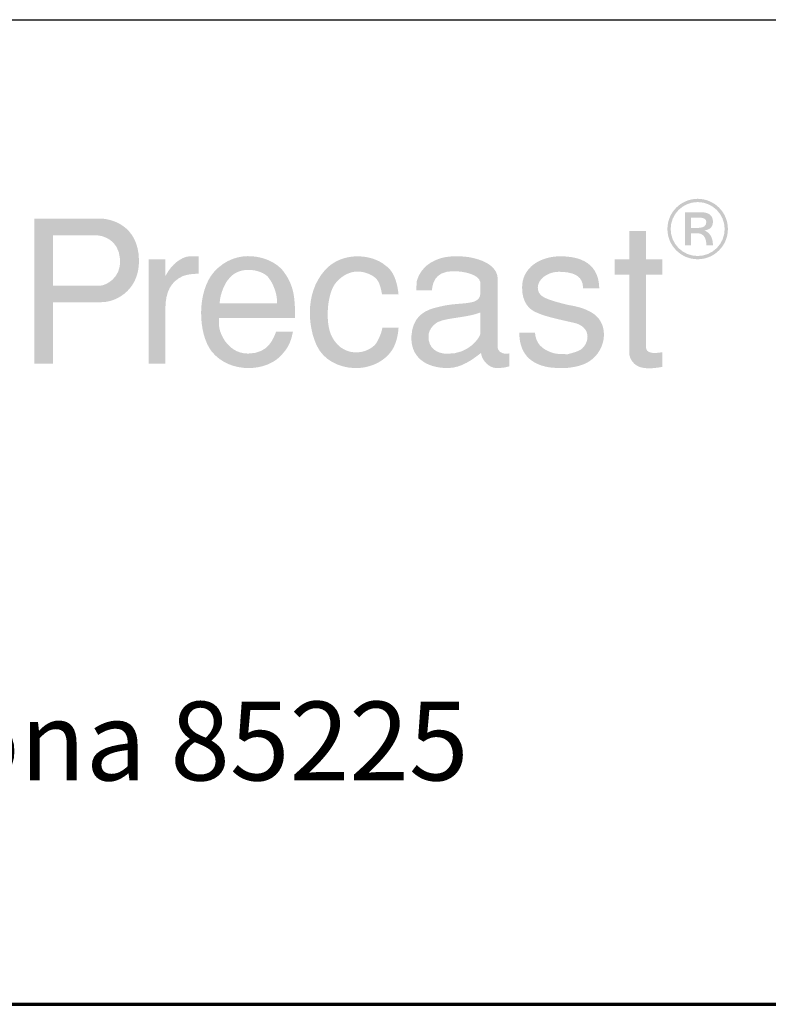
# Model space of a CAD drawing. Units: inches. Extents: x 8 to 128, y 4 to 168.
# Drawn here: x 35 to 47, y 8 to 24 of the extents above; entities that cross this region are included whole.
import ezdxf
from ezdxf.enums import TextEntityAlignment as Align

# ---------------------------------------------------------------- set-up
doc = ezdxf.new("R2010")
doc.units = ezdxf.units.IN
doc.header["$LTSCALE"] = 6
doc.header["$MEASUREMENT"] = 0
doc.layers.add('Border', color=116, linetype='Continuous', lineweight=70)
doc.layers.add('Text+Leaders', color=7, linetype='Continuous', lineweight=20)
doc.layers.add('TitleBlock', color=116, linetype='Continuous')
doc.styles.add('ARIAL', font='ARIAL.TTF', dxfattribs={"height": 0.09375})
doc.styles.add('Oldcastle', font='romans.shx')
doc.styles.add('ViewTitles', font='ARIALBD.TTF')

# ---------------------------------------------------------------- blocks, each defined once
blk = doc.blocks.new('webuv')
at = {"layer": 'TitleBlock'}
h = blk.add_hatch(color=256, dxfattribs=at)
edge = h.paths.add_edge_path()
edge.add_spline(control_points=[(2.8777, 1.2567), (2.8946, 1.2567), (2.9084, 1.2705), (2.9084, 1.2874)], knot_values=[0.25, 0.25, 0.25, 0.25, 0.5, 0.5, 0.5, 0.5], degree=3, periodic=0)
edge.add_spline(control_points=[(2.9084, 1.2874), (2.9084, 1.3044), (2.8946, 1.3181), (2.8777, 1.3181)], knot_values=[0.5, 0.5, 0.5, 0.5, 0.75, 0.75, 0.75, 0.75], degree=3, periodic=0)
edge.add_spline(control_points=[(2.8777, 1.3181), (2.8608, 1.3181), (2.847, 1.3044), (2.847, 1.2874)], knot_values=[0.75, 0.75, 0.75, 0.75, 1, 1, 1, 1], degree=3, periodic=0)
edge.add_spline(control_points=[(2.847, 1.2874), (2.847, 1.2705), (2.8608, 1.2567), (2.8777, 1.2567)], knot_values=[0, 0, 0, 0, 0.25, 0.25, 0.25, 0.25], degree=3, periodic=0)
edge = h.paths.add_edge_path(flags=16)
edge.add_spline(control_points=[(2.9051, 1.2874), (2.9051, 1.2723), (2.8928, 1.26), (2.8777, 1.26)], knot_values=[0.5, 0.5, 0.5, 0.5, 0.75, 0.75, 0.75, 0.75], degree=3, periodic=0)
edge.add_spline(control_points=[(2.8777, 1.26), (2.8626, 1.26), (2.8503, 1.2723), (2.8503, 1.2874)], knot_values=[0.75, 0.75, 0.75, 0.75, 1, 1, 1, 1], degree=3, periodic=0)
edge.add_spline(control_points=[(2.8503, 1.2874), (2.8503, 1.3025), (2.8626, 1.3148), (2.8777, 1.3148)], knot_values=[0, 0, 0, 0, 0.25, 0.25, 0.25, 0.25], degree=3, periodic=0)
edge.add_spline(control_points=[(2.8777, 1.3148), (2.8928, 1.3148), (2.9051, 1.3025), (2.9051, 1.2874)], knot_values=[0.25, 0.25, 0.25, 0.25, 0.5, 0.5, 0.5, 0.5], degree=3, periodic=0)
edge = h.paths.add_edge_path(flags=0)
edge.add_spline(control_points=[(2.8932, 1.271), (2.8932, 1.271), (2.8865, 1.271), (2.8865, 1.271)], knot_values=[0.81818, 0.81818, 0.81818, 0.81818, 0.90909, 0.90909, 0.90909, 0.90909], degree=3, periodic=0)
edge.add_spline(control_points=[(2.8865, 1.271), (2.8865, 1.2782), (2.884, 1.2822), (2.8789, 1.283)], knot_values=[0.72727, 0.72727, 0.72727, 0.72727, 0.81818, 0.81818, 0.81818, 0.81818], degree=3, periodic=0)
edge.add_spline(control_points=[(2.8789, 1.283), (2.8783, 1.2831), (2.8777, 1.2831), (2.877, 1.2831)], knot_values=[0.63636, 0.63636, 0.63636, 0.63636, 0.72727, 0.72727, 0.72727, 0.72727], degree=3, periodic=0)
edge.add_spline(control_points=[(2.877, 1.2831), (2.877, 1.2831), (2.871, 1.2831), (2.871, 1.2831)], knot_values=[0.54545, 0.54545, 0.54545, 0.54545, 0.63636, 0.63636, 0.63636, 0.63636], degree=3, periodic=0)
edge.add_spline(control_points=[(2.871, 1.2831), (2.871, 1.2831), (2.871, 1.271), (2.871, 1.271)], knot_values=[0.45455, 0.45455, 0.45455, 0.45455, 0.54545, 0.54545, 0.54545, 0.54545], degree=3, periodic=0)
edge.add_spline(control_points=[(2.871, 1.271), (2.871, 1.271), (2.8647, 1.271), (2.8647, 1.271)], knot_values=[0.36364, 0.36364, 0.36364, 0.36364, 0.45455, 0.45455, 0.45455, 0.45455], degree=3, periodic=0)
edge.add_spline(control_points=[(2.8647, 1.271), (2.8647, 1.271), (2.8647, 1.3045), (2.8647, 1.3045)], knot_values=[0.27273, 0.27273, 0.27273, 0.27273, 0.36364, 0.36364, 0.36364, 0.36364], degree=3, periodic=0)
edge.add_spline(control_points=[(2.8647, 1.3045), (2.8647, 1.3045), (2.8805, 1.3045), (2.8805, 1.3045)], knot_values=[0.18182, 0.18182, 0.18182, 0.18182, 0.27273, 0.27273, 0.27273, 0.27273], degree=3, periodic=0)
edge.add_spline(control_points=[(2.8805, 1.3045), (2.8889, 1.3045), (2.8932, 1.3014), (2.8932, 1.295)], knot_values=[0.09091, 0.09091, 0.09091, 0.09091, 0.18182, 0.18182, 0.18182, 0.18182], degree=3, periodic=0)
edge.add_spline(control_points=[(2.8932, 1.295), (2.8932, 1.2896), (2.8903, 1.2866), (2.8845, 1.286)], knot_values=[0, 0, 0, 0, 0.09091, 0.09091, 0.09091, 0.09091], degree=3, periodic=0)
edge.add_spline(control_points=[(2.8845, 1.286), (2.8903, 1.2836), (2.8932, 1.2786), (2.8932, 1.271)], knot_values=[0.90909, 0.90909, 0.90909, 0.90909, 1, 1, 1, 1], degree=3, periodic=0)
edge = h.paths.add_edge_path(flags=0)
edge.add_spline(control_points=[(2.8865, 1.2946), (2.8865, 1.2907), (2.884, 1.2888), (2.8789, 1.2886)], knot_values=[0.83333, 0.83333, 0.83333, 0.83333, 1, 1, 1, 1], degree=3, periodic=0)
edge.add_spline(control_points=[(2.8789, 1.2886), (2.8789, 1.2886), (2.8784, 1.2886), (2.8784, 1.2886)], knot_values=[0, 0, 0, 0, 0.16667, 0.16667, 0.16667, 0.16667], degree=3, periodic=0)
edge.add_spline(control_points=[(2.8784, 1.2886), (2.8784, 1.2886), (2.871, 1.2886), (2.871, 1.2886)], knot_values=[0.16667, 0.16667, 0.16667, 0.16667, 0.33333, 0.33333, 0.33333, 0.33333], degree=3, periodic=0)
edge.add_spline(control_points=[(2.871, 1.2886), (2.871, 1.2886), (2.871, 1.299), (2.871, 1.299)], knot_values=[0.33333, 0.33333, 0.33333, 0.33333, 0.5, 0.5, 0.5, 0.5], degree=3, periodic=0)
edge.add_spline(control_points=[(2.871, 1.299), (2.871, 1.299), (2.8792, 1.299), (2.8792, 1.299)], knot_values=[0.5, 0.5, 0.5, 0.5, 0.66667, 0.66667, 0.66667, 0.66667], degree=3, periodic=0)
edge.add_spline(control_points=[(2.8792, 1.299), (2.8841, 1.299), (2.8865, 1.2975), (2.8865, 1.2946)], knot_values=[0.66667, 0.66667, 0.66667, 0.66667, 0.83333, 0.83333, 0.83333, 0.83333], degree=3, periodic=0)
h = blk.add_hatch(color=256, dxfattribs=at)
edge = h.paths.add_edge_path()
edge.add_spline(control_points=[(2.272, 1.2131), (2.2876, 1.2127), (2.3144, 1.2265), (2.3102, 1.2622)], knot_values=[0.28571, 0.28571, 0.28571, 0.28571, 0.42857, 0.42857, 0.42857, 0.42857], degree=3, periodic=0)
edge.add_spline(control_points=[(2.3102, 1.2622), (2.3063, 1.2942), (2.2781, 1.2993), (2.266, 1.2979)], knot_values=[0.14286, 0.14286, 0.14286, 0.14286, 0.28571, 0.28571, 0.28571, 0.28571], degree=3, periodic=0)
edge.add_spline(control_points=[(2.266, 1.2979), (2.266, 1.2979), (2.2045, 1.2979), (2.2045, 1.2979)], knot_values=[0, 0, 0, 0, 0.14286, 0.14286, 0.14286, 0.14286], degree=3, periodic=0)
edge.add_spline(control_points=[(2.2045, 1.2979), (2.2045, 1.2979), (2.2045, 1.1508), (2.2045, 1.1508)], knot_values=[0.85714, 0.85714, 0.85714, 0.85714, 1, 1, 1, 1], degree=3, periodic=0)
edge.add_spline(control_points=[(2.2045, 1.1508), (2.2045, 1.1508), (2.2234, 1.1508), (2.2234, 1.1508)], knot_values=[0.71429, 0.71429, 0.71429, 0.71429, 0.85714, 0.85714, 0.85714, 0.85714], degree=3, periodic=0)
edge.add_spline(control_points=[(2.2234, 1.1508), (2.2234, 1.1508), (2.2234, 1.2131), (2.2234, 1.2131)], knot_values=[0.57143, 0.57143, 0.57143, 0.57143, 0.71429, 0.71429, 0.71429, 0.71429], degree=3, periodic=0)
edge.add_spline(control_points=[(2.2234, 1.2131), (2.2234, 1.2131), (2.272, 1.2131), (2.272, 1.2131)], knot_values=[0.42857, 0.42857, 0.42857, 0.42857, 0.57143, 0.57143, 0.57143, 0.57143], degree=3, periodic=0)
edge = h.paths.add_edge_path(flags=16)
edge.add_spline(control_points=[(2.2716, 1.2299), (2.2716, 1.2299), (2.2234, 1.2299), (2.2234, 1.2299)], knot_values=[0, 0, 0, 0, 0.2, 0.2, 0.2, 0.2], degree=3, periodic=0)
edge.add_spline(control_points=[(2.2234, 1.2299), (2.2234, 1.2299), (2.2234, 1.2811), (2.2234, 1.2811)], knot_values=[0.8, 0.8, 0.8, 0.8, 1, 1, 1, 1], degree=3, periodic=0)
edge.add_spline(control_points=[(2.2234, 1.2811), (2.2234, 1.2811), (2.2658, 1.2811), (2.2658, 1.2811)], knot_values=[0.6, 0.6, 0.6, 0.6, 0.8, 0.8, 0.8, 0.8], degree=3, periodic=0)
edge.add_spline(control_points=[(2.2658, 1.2811), (2.2741, 1.2811), (2.2898, 1.2769), (2.2914, 1.2569)], knot_values=[0.4, 0.4, 0.4, 0.4, 0.6, 0.6, 0.6, 0.6], degree=3, periodic=0)
edge.add_spline(control_points=[(2.2914, 1.2569), (2.293, 1.2365), (2.2753, 1.2299), (2.2716, 1.2299)], knot_values=[0.2, 0.2, 0.2, 0.2, 0.4, 0.4, 0.4, 0.4], degree=3, periodic=0)
h = blk.add_hatch(color=256, dxfattribs=at)
edge = h.paths.add_edge_path()
edge.add_spline(control_points=[(2.8252, 1.1677), (2.8252, 1.1677), (2.8252, 1.2412), (2.8252, 1.2412)], knot_values=[0.2, 0.2, 0.2, 0.2, 0.26667, 0.26667, 0.26667, 0.26667], degree=3, periodic=0)
edge.add_spline(control_points=[(2.8252, 1.2412), (2.8252, 1.2412), (2.842, 1.2412), (2.842, 1.2412)], knot_values=[0.13333, 0.13333, 0.13333, 0.13333, 0.2, 0.2, 0.2, 0.2], degree=3, periodic=0)
edge.add_spline(control_points=[(2.842, 1.2412), (2.842, 1.2412), (2.842, 1.2567), (2.842, 1.2567)], knot_values=[0.06667, 0.06667, 0.06667, 0.06667, 0.13333, 0.13333, 0.13333, 0.13333], degree=3, periodic=0)
edge.add_spline(control_points=[(2.842, 1.2567), (2.842, 1.2567), (2.8252, 1.2567), (2.8252, 1.2567)], knot_values=[0, 0, 0, 0, 0.06667, 0.06667, 0.06667, 0.06667], degree=3, periodic=0)
edge.add_spline(control_points=[(2.8252, 1.2567), (2.8252, 1.2567), (2.8252, 1.2854), (2.8252, 1.2854)], knot_values=[0.93333, 0.93333, 0.93333, 0.93333, 1, 1, 1, 1], degree=3, periodic=0)
edge.add_spline(control_points=[(2.8252, 1.2854), (2.8252, 1.2854), (2.8083, 1.2854), (2.8083, 1.2854)], knot_values=[0.86667, 0.86667, 0.86667, 0.86667, 0.93333, 0.93333, 0.93333, 0.93333], degree=3, periodic=0)
edge.add_spline(control_points=[(2.8083, 1.2854), (2.8083, 1.2854), (2.8083, 1.2567), (2.8083, 1.2567)], knot_values=[0.8, 0.8, 0.8, 0.8, 0.86667, 0.86667, 0.86667, 0.86667], degree=3, periodic=0)
edge.add_spline(control_points=[(2.8083, 1.2567), (2.8083, 1.2567), (2.7935, 1.2567), (2.7935, 1.2567)], knot_values=[0.73333, 0.73333, 0.73333, 0.73333, 0.8, 0.8, 0.8, 0.8], degree=3, periodic=0)
edge.add_spline(control_points=[(2.7935, 1.2567), (2.7935, 1.2567), (2.7935, 1.2412), (2.7935, 1.2412)], knot_values=[0.66667, 0.66667, 0.66667, 0.66667, 0.73333, 0.73333, 0.73333, 0.73333], degree=3, periodic=0)
edge.add_spline(control_points=[(2.7935, 1.2412), (2.7935, 1.2412), (2.8083, 1.2412), (2.8083, 1.2412)], knot_values=[0.6, 0.6, 0.6, 0.6, 0.66667, 0.66667, 0.66667, 0.66667], degree=3, periodic=0)
edge.add_spline(control_points=[(2.8083, 1.2412), (2.8083, 1.2412), (2.8083, 1.1611), (2.8083, 1.1611)], knot_values=[0.53333, 0.53333, 0.53333, 0.53333, 0.6, 0.6, 0.6, 0.6], degree=3, periodic=0)
edge.add_spline(control_points=[(2.8083, 1.1611), (2.8083, 1.1571), (2.8119, 1.1474), (2.8236, 1.1462)], knot_values=[0.46667, 0.46667, 0.46667, 0.46667, 0.53333, 0.53333, 0.53333, 0.53333], degree=3, periodic=0)
edge.add_spline(control_points=[(2.8236, 1.1462), (2.8303, 1.1456), (2.8349, 1.1462), (2.842, 1.1474)], knot_values=[0.4, 0.4, 0.4, 0.4, 0.46667, 0.46667, 0.46667, 0.46667], degree=3, periodic=0)
edge.add_spline(control_points=[(2.842, 1.1474), (2.842, 1.1474), (2.842, 1.1623), (2.842, 1.1623)], knot_values=[0.33333, 0.33333, 0.33333, 0.33333, 0.4, 0.4, 0.4, 0.4], degree=3, periodic=0)
edge.add_spline(control_points=[(2.842, 1.1623), (2.8325, 1.1607), (2.8252, 1.1611), (2.8252, 1.1677)], knot_values=[0.26667, 0.26667, 0.26667, 0.26667, 0.33333, 0.33333, 0.33333, 0.33333], degree=3, periodic=0)
h = blk.add_hatch(color=256, dxfattribs=at)
edge = h.paths.add_edge_path()
edge.add_spline(control_points=[(2.4691, 1.197), (2.4689, 1.2166), (2.4687, 1.2291), (2.4572, 1.2446)], knot_values=[0.84615, 0.84615, 0.84615, 0.84615, 0.92308, 0.92308, 0.92308, 0.92308], degree=3, periodic=0)
edge.add_spline(control_points=[(2.4572, 1.2446), (2.4508, 1.2527), (2.4389, 1.2587), (2.4258, 1.2597)], knot_values=[0.76923, 0.76923, 0.76923, 0.76923, 0.84615, 0.84615, 0.84615, 0.84615], degree=3, periodic=0)
edge.add_spline(control_points=[(2.4258, 1.2597), (2.4127, 1.2608), (2.3983, 1.2567), (2.3868, 1.2438)], knot_values=[0.69231, 0.69231, 0.69231, 0.69231, 0.76923, 0.76923, 0.76923, 0.76923], degree=3, periodic=0)
edge.add_spline(control_points=[(2.3868, 1.2438), (2.3782, 1.2341), (2.3739, 1.2186), (2.3737, 1.2031)], knot_values=[0.61538, 0.61538, 0.61538, 0.61538, 0.69231, 0.69231, 0.69231, 0.69231], degree=3, periodic=0)
edge.add_spline(control_points=[(2.3737, 1.2031), (2.3735, 1.1875), (2.3773, 1.1722), (2.3844, 1.1631)], knot_values=[0.53846, 0.53846, 0.53846, 0.53846, 0.61538, 0.61538, 0.61538, 0.61538], degree=3, periodic=0)
edge.add_spline(control_points=[(2.3844, 1.1631), (2.3935, 1.1516), (2.4078, 1.1462), (2.4217, 1.1462)], knot_values=[0.46154, 0.46154, 0.46154, 0.46154, 0.53846, 0.53846, 0.53846, 0.53846], degree=3, periodic=0)
edge.add_spline(control_points=[(2.4217, 1.1462), (2.4359, 1.1462), (2.4496, 1.1514), (2.4574, 1.1619)], knot_values=[0.38462, 0.38462, 0.38462, 0.38462, 0.46154, 0.46154, 0.46154, 0.46154], degree=3, periodic=0)
edge.add_spline(control_points=[(2.4574, 1.1619), (2.4639, 1.1694), (2.4655, 1.1766), (2.4669, 1.1831)], knot_values=[0.30769, 0.30769, 0.30769, 0.30769, 0.38462, 0.38462, 0.38462, 0.38462], degree=3, periodic=0)
edge.add_spline(control_points=[(2.4669, 1.1831), (2.4669, 1.1831), (2.4498, 1.1831), (2.4498, 1.1831)], knot_values=[0.23077, 0.23077, 0.23077, 0.23077, 0.30769, 0.30769, 0.30769, 0.30769], degree=3, periodic=0)
edge.add_spline(control_points=[(2.4498, 1.1831), (2.4473, 1.177), (2.4425, 1.1609), (2.4215, 1.1609)], knot_values=[0.15385, 0.15385, 0.15385, 0.15385, 0.23077, 0.23077, 0.23077, 0.23077], degree=3, periodic=0)
edge.add_spline(control_points=[(2.4215, 1.1609), (2.4092, 1.1609), (2.4024, 1.1677), (2.3977, 1.174)], knot_values=[0.07692, 0.07692, 0.07692, 0.07692, 0.15385, 0.15385, 0.15385, 0.15385], degree=3, periodic=0)
edge.add_spline(control_points=[(2.3977, 1.174), (2.3917, 1.1835), (2.3913, 1.1895), (2.3919, 1.197)], knot_values=[0, 0, 0, 0, 0.07692, 0.07692, 0.07692, 0.07692], degree=3, periodic=0)
edge.add_spline(control_points=[(2.3919, 1.197), (2.3919, 1.197), (2.4691, 1.197), (2.4691, 1.197)], knot_values=[0.92308, 0.92308, 0.92308, 0.92308, 1, 1, 1, 1], degree=3, periodic=0)
edge = h.paths.add_edge_path(flags=16)
edge.add_spline(control_points=[(2.3925, 1.2119), (2.3929, 1.2226), (2.3989, 1.2341), (2.4016, 1.2365)], knot_values=[0.6, 0.6, 0.6, 0.6, 0.8, 0.8, 0.8, 0.8], degree=3, periodic=0)
edge.add_spline(control_points=[(2.4016, 1.2365), (2.4072, 1.2442), (2.4165, 1.2466), (2.4248, 1.2458)], knot_values=[0.4, 0.4, 0.4, 0.4, 0.6, 0.6, 0.6, 0.6], degree=3, periodic=0)
edge.add_spline(control_points=[(2.4248, 1.2458), (2.4332, 1.245), (2.4409, 1.2412), (2.4431, 1.2365)], knot_values=[0.2, 0.2, 0.2, 0.2, 0.4, 0.4, 0.4, 0.4], degree=3, periodic=0)
edge.add_spline(control_points=[(2.4431, 1.2365), (2.4457, 1.2337), (2.4514, 1.2218), (2.4508, 1.2119)], knot_values=[0, 0, 0, 0, 0.2, 0.2, 0.2, 0.2], degree=3, periodic=0)
edge.add_spline(control_points=[(2.4508, 1.2119), (2.4508, 1.2119), (2.3925, 1.2119), (2.3925, 1.2119)], knot_values=[0.8, 0.8, 0.8, 0.8, 1, 1, 1, 1], degree=3, periodic=0)
h = blk.add_hatch(color=256, dxfattribs=at)
edge = h.paths.add_edge_path()
edge.add_spline(control_points=[(2.3374, 1.1508), (2.3374, 1.1508), (2.3374, 1.2059), (2.3374, 1.2059)], knot_values=[0.72727, 0.72727, 0.72727, 0.72727, 0.81818, 0.81818, 0.81818, 0.81818], degree=3, periodic=0)
edge.add_spline(control_points=[(2.3374, 1.2059), (2.3374, 1.2242), (2.3433, 1.2341), (2.3551, 1.2396)], knot_values=[0.63636, 0.63636, 0.63636, 0.63636, 0.72727, 0.72727, 0.72727, 0.72727], degree=3, periodic=0)
edge.add_spline(control_points=[(2.3551, 1.2396), (2.3598, 1.2412), (2.365, 1.242), (2.3713, 1.242)], knot_values=[0.54545, 0.54545, 0.54545, 0.54545, 0.63636, 0.63636, 0.63636, 0.63636], degree=3, periodic=0)
edge.add_spline(control_points=[(2.3713, 1.242), (2.3713, 1.242), (2.3713, 1.2597), (2.3713, 1.2597)], knot_values=[0.45455, 0.45455, 0.45455, 0.45455, 0.54545, 0.54545, 0.54545, 0.54545], degree=3, periodic=0)
edge.add_spline(control_points=[(2.3713, 1.2597), (2.3713, 1.2597), (2.3618, 1.2597), (2.3618, 1.2597)], knot_values=[0.36364, 0.36364, 0.36364, 0.36364, 0.45455, 0.45455, 0.45455, 0.45455], degree=3, periodic=0)
edge.add_spline(control_points=[(2.3618, 1.2597), (2.3541, 1.2591), (2.3441, 1.2523), (2.3378, 1.2402)], knot_values=[0.27273, 0.27273, 0.27273, 0.27273, 0.36364, 0.36364, 0.36364, 0.36364], degree=3, periodic=0)
edge.add_spline(control_points=[(2.3378, 1.2402), (2.3378, 1.2402), (2.3374, 1.2402), (2.3374, 1.2402)], knot_values=[0.18182, 0.18182, 0.18182, 0.18182, 0.27273, 0.27273, 0.27273, 0.27273], degree=3, periodic=0)
edge.add_spline(control_points=[(2.3374, 1.2402), (2.3374, 1.2402), (2.3374, 1.2567), (2.3374, 1.2567)], knot_values=[0.09091, 0.09091, 0.09091, 0.09091, 0.18182, 0.18182, 0.18182, 0.18182], degree=3, periodic=0)
edge.add_spline(control_points=[(2.3374, 1.2567), (2.3374, 1.2567), (2.3205, 1.2567), (2.3205, 1.2567)], knot_values=[0, 0, 0, 0, 0.09091, 0.09091, 0.09091, 0.09091], degree=3, periodic=0)
edge.add_spline(control_points=[(2.3205, 1.2567), (2.3205, 1.2567), (2.3205, 1.1508), (2.3205, 1.1508)], knot_values=[0.90909, 0.90909, 0.90909, 0.90909, 1, 1, 1, 1], degree=3, periodic=0)
edge.add_spline(control_points=[(2.3205, 1.1508), (2.3205, 1.1508), (2.3374, 1.1508), (2.3374, 1.1508)], knot_values=[0.81818, 0.81818, 0.81818, 0.81818, 0.90909, 0.90909, 0.90909, 0.90909], degree=3, periodic=0)
h = blk.add_hatch(color=256, dxfattribs=at)
edge = h.paths.add_edge_path()
edge.add_spline(control_points=[(2.5285, 1.1462), (2.544, 1.1456), (2.5601, 1.152), (2.5684, 1.1659)], knot_values=[0.05556, 0.05556, 0.05556, 0.05556, 0.11111, 0.11111, 0.11111, 0.11111], degree=3, periodic=0)
edge.add_spline(control_points=[(2.5684, 1.1659), (2.5712, 1.1708), (2.5736, 1.1784), (2.5741, 1.1873)], knot_values=[0, 0, 0, 0, 0.05556, 0.05556, 0.05556, 0.05556], degree=3, periodic=0)
edge.add_spline(control_points=[(2.5741, 1.1873), (2.5741, 1.1873), (2.5577, 1.1873), (2.5577, 1.1873)], knot_values=[0.94444, 0.94444, 0.94444, 0.94444, 1, 1, 1, 1], degree=3, periodic=0)
edge.add_spline(control_points=[(2.5577, 1.1873), (2.5571, 1.1833), (2.5551, 1.178), (2.5527, 1.1736)], knot_values=[0.88889, 0.88889, 0.88889, 0.88889, 0.94444, 0.94444, 0.94444, 0.94444], degree=3, periodic=0)
edge.add_spline(control_points=[(2.5527, 1.1736), (2.5502, 1.1679), (2.542, 1.1627), (2.5325, 1.1621)], knot_values=[0.83333, 0.83333, 0.83333, 0.83333, 0.88889, 0.88889, 0.88889, 0.88889], degree=3, periodic=0)
edge.add_spline(control_points=[(2.5325, 1.1621), (2.5232, 1.1617), (2.5127, 1.1657), (2.5063, 1.1784)], knot_values=[0.77778, 0.77778, 0.77778, 0.77778, 0.83333, 0.83333, 0.83333, 0.83333], degree=3, periodic=0)
edge.add_spline(control_points=[(2.5063, 1.1784), (2.5028, 1.1853), (2.5016, 1.1962), (2.5024, 1.2069)], knot_values=[0.72222, 0.72222, 0.72222, 0.72222, 0.77778, 0.77778, 0.77778, 0.77778], degree=3, periodic=0)
edge.add_spline(control_points=[(2.5024, 1.2069), (2.5032, 1.2176), (2.5061, 1.2279), (2.5107, 1.2331)], knot_values=[0.66667, 0.66667, 0.66667, 0.66667, 0.72222, 0.72222, 0.72222, 0.72222], degree=3, periodic=0)
edge.add_spline(control_points=[(2.5107, 1.2331), (2.5178, 1.2412), (2.525, 1.2438), (2.5315, 1.2442)], knot_values=[0.61111, 0.61111, 0.61111, 0.61111, 0.66667, 0.66667, 0.66667, 0.66667], degree=3, periodic=0)
edge.add_spline(control_points=[(2.5315, 1.2442), (2.5377, 1.2444), (2.543, 1.2424), (2.546, 1.2408)], knot_values=[0.55556, 0.55556, 0.55556, 0.55556, 0.61111, 0.61111, 0.61111, 0.61111], degree=3, periodic=0)
edge.add_spline(control_points=[(2.546, 1.2408), (2.5531, 1.2374), (2.5555, 1.2321), (2.5573, 1.221)], knot_values=[0.5, 0.5, 0.5, 0.5, 0.55556, 0.55556, 0.55556, 0.55556], degree=3, periodic=0)
edge.add_spline(control_points=[(2.5573, 1.221), (2.5573, 1.221), (2.5741, 1.221), (2.5741, 1.221)], knot_values=[0.44444, 0.44444, 0.44444, 0.44444, 0.5, 0.5, 0.5, 0.5], degree=3, periodic=0)
edge.add_spline(control_points=[(2.5741, 1.221), (2.5728, 1.2333), (2.5692, 1.245), (2.5609, 1.2503)], knot_values=[0.38889, 0.38889, 0.38889, 0.38889, 0.44444, 0.44444, 0.44444, 0.44444], degree=3, periodic=0)
edge.add_spline(control_points=[(2.5609, 1.2503), (2.5537, 1.2565), (2.5426, 1.2599), (2.5311, 1.2597)], knot_values=[0.33333, 0.33333, 0.33333, 0.33333, 0.38889, 0.38889, 0.38889, 0.38889], degree=3, periodic=0)
edge.add_spline(control_points=[(2.5311, 1.2597), (2.5196, 1.2593), (2.5077, 1.2551), (2.4992, 1.2454)], knot_values=[0.27778, 0.27778, 0.27778, 0.27778, 0.33333, 0.33333, 0.33333, 0.33333], degree=3, periodic=0)
edge.add_spline(control_points=[(2.4992, 1.2454), (2.4885, 1.2333), (2.4845, 1.2184), (2.4841, 1.2045)], knot_values=[0.22222, 0.22222, 0.22222, 0.22222, 0.27778, 0.27778, 0.27778, 0.27778], degree=3, periodic=0)
edge.add_spline(control_points=[(2.4841, 1.2045), (2.4837, 1.1903), (2.4871, 1.1772), (2.4913, 1.1686)], knot_values=[0.16667, 0.16667, 0.16667, 0.16667, 0.22222, 0.22222, 0.22222, 0.22222], degree=3, periodic=0)
edge.add_spline(control_points=[(2.4913, 1.1686), (2.498, 1.1546), (2.5129, 1.147), (2.5285, 1.1462)], knot_values=[0.11111, 0.11111, 0.11111, 0.11111, 0.16667, 0.16667, 0.16667, 0.16667], degree=3, periodic=0)
h = blk.add_hatch(color=256, dxfattribs=at)
edge = h.paths.add_edge_path(flags=16)
edge.add_spline(control_points=[(2.6231, 1.1607), (2.6461, 1.1601), (2.6572, 1.178), (2.6572, 1.1815)], knot_values=[0.6, 0.6, 0.6, 0.6, 0.8, 0.8, 0.8, 0.8], degree=3, periodic=0)
edge.add_spline(control_points=[(2.6572, 1.1815), (2.6572, 1.1815), (2.6572, 1.2027), (2.6572, 1.2027)], knot_values=[0.8, 0.8, 0.8, 0.8, 1, 1, 1, 1], degree=3, periodic=0)
edge.add_spline(control_points=[(2.6572, 1.2027), (2.6435, 1.1972), (2.6245, 1.1976), (2.6146, 1.1932)], knot_values=[0, 0, 0, 0, 0.2, 0.2, 0.2, 0.2], degree=3, periodic=0)
edge.add_spline(control_points=[(2.6146, 1.1932), (2.6116, 1.1918), (2.6047, 1.1867), (2.6045, 1.1788)], knot_values=[0.2, 0.2, 0.2, 0.2, 0.4, 0.4, 0.4, 0.4], degree=3, periodic=0)
edge.add_spline(control_points=[(2.6045, 1.1788), (2.6041, 1.1657), (2.6138, 1.1609), (2.6231, 1.1607)], knot_values=[0.4, 0.4, 0.4, 0.4, 0.6, 0.6, 0.6, 0.6], degree=3, periodic=0)
edge = h.paths.add_edge_path()
edge.add_spline(control_points=[(2.6578, 1.1615), (2.6495, 1.1552), (2.638, 1.1462), (2.6241, 1.1462), (2.6241, 1.1462), (2.6005, 1.1462), (2.5858, 1.1585), (2.5872, 1.1792)], knot_values=[0.25, 0.25, 0.25, 0.25, 0.3, 0.3, 0.3, 0.3, 0.35, 0.35, 0.35, 0.35], degree=3, periodic=0)
edge.add_spline(control_points=[(2.5872, 1.1792), (2.5884, 1.1968), (2.5985, 1.2037), (2.6094, 1.2069)], knot_values=[0.35, 0.35, 0.35, 0.35, 0.4, 0.4, 0.4, 0.4], degree=3, periodic=0)
edge.add_spline(control_points=[(2.6094, 1.2069), (2.6285, 1.2125), (2.6384, 1.2107), (2.6485, 1.2131)], knot_values=[0.4, 0.4, 0.4, 0.4, 0.45, 0.45, 0.45, 0.45], degree=3, periodic=0)
edge.add_spline(control_points=[(2.6485, 1.2131), (2.6507, 1.2135), (2.657, 1.2156), (2.657, 1.2212)], knot_values=[0.45, 0.45, 0.45, 0.45, 0.5, 0.5, 0.5, 0.5], degree=3, periodic=0)
edge.add_spline(control_points=[(2.657, 1.2212), (2.657, 1.2212), (2.657, 1.2337), (2.657, 1.2337)], knot_values=[0.5, 0.5, 0.5, 0.5, 0.55, 0.55, 0.55, 0.55], degree=3, periodic=0)
edge.add_spline(control_points=[(2.657, 1.2337), (2.6556, 1.2412), (2.6408, 1.2446), (2.6295, 1.2446), (2.6295, 1.2446), (2.6096, 1.2446), (2.6084, 1.2299), (2.608, 1.225)], knot_values=[0.55, 0.55, 0.55, 0.55, 0.6, 0.6, 0.6, 0.6, 0.65, 0.65, 0.65, 0.65], degree=3, periodic=0)
edge.add_spline(control_points=[(2.608, 1.225), (2.608, 1.225), (2.592, 1.225), (2.592, 1.225)], knot_values=[0.65, 0.65, 0.65, 0.65, 0.7, 0.7, 0.7, 0.7], degree=3, periodic=0)
edge.add_spline(control_points=[(2.592, 1.225), (2.592, 1.225), (2.5926, 1.2343), (2.5926, 1.2343)], knot_values=[0.7, 0.7, 0.7, 0.7, 0.75, 0.75, 0.75, 0.75], degree=3, periodic=0)
edge.add_spline(control_points=[(2.5926, 1.2343), (2.594, 1.2404), (2.5991, 1.2499), (2.6102, 1.2551)], knot_values=[0.75, 0.75, 0.75, 0.75, 0.8, 0.8, 0.8, 0.8], degree=3, periodic=0)
edge.add_spline(control_points=[(2.6102, 1.2551), (2.6156, 1.2577), (2.6223, 1.2597), (2.632, 1.2597), (2.632, 1.2597), (2.6376, 1.2597), (2.6435, 1.2595), (2.6501, 1.2579)], knot_values=[0.8, 0.8, 0.8, 0.8, 0.85, 0.85, 0.85, 0.85, 0.9, 0.9, 0.9, 0.9], degree=3, periodic=0)
edge.add_spline(control_points=[(2.6501, 1.2579), (2.6634, 1.2549), (2.6743, 1.248), (2.6747, 1.2375)], knot_values=[0.9, 0.9, 0.9, 0.9, 0.95, 0.95, 0.95, 0.95], degree=3, periodic=0)
edge.add_spline(control_points=[(2.6747, 1.2375), (2.6747, 1.2375), (2.6747, 1.1669), (2.6747, 1.1669)], knot_values=[0.95, 0.95, 0.95, 0.95, 1, 1, 1, 1], degree=3, periodic=0)
edge.add_spline(control_points=[(2.6747, 1.1669), (2.6747, 1.1639), (2.6786, 1.1607), (2.6828, 1.1607), (2.6828, 1.1607), (2.684, 1.1607), (2.6854, 1.1607), (2.6866, 1.1613)], knot_values=[0, 0, 0, 0, 0.05, 0.05, 0.05, 0.05, 0.1, 0.1, 0.1, 0.1], degree=3, periodic=0)
edge.add_spline(control_points=[(2.6866, 1.1613), (2.6866, 1.1613), (2.6866, 1.148), (2.6866, 1.148)], knot_values=[0.1, 0.1, 0.1, 0.1, 0.15, 0.15, 0.15, 0.15], degree=3, periodic=0)
edge.add_spline(control_points=[(2.6866, 1.148), (2.6826, 1.1468), (2.6792, 1.1462), (2.6735, 1.1462), (2.6735, 1.1462), (2.6658, 1.1462), (2.6584, 1.1544), (2.6578, 1.1615)], knot_values=[0.15, 0.15, 0.15, 0.15, 0.2, 0.2, 0.2, 0.2, 0.25, 0.25, 0.25, 0.25], degree=3, periodic=0)
h = blk.add_hatch(color=256, dxfattribs=at)
edge = h.paths.add_edge_path()
edge.add_spline(control_points=[(2.7633, 1.1506), (2.7744, 1.1556), (2.7808, 1.1657), (2.7823, 1.176)], knot_values=[0.7619, 0.7619, 0.7619, 0.7619, 0.80952, 0.80952, 0.80952, 0.80952], degree=3, periodic=0)
edge.add_spline(control_points=[(2.7823, 1.176), (2.7837, 1.1863), (2.78, 1.1968), (2.7707, 1.2022)], knot_values=[0.71429, 0.71429, 0.71429, 0.71429, 0.7619, 0.7619, 0.7619, 0.7619], degree=3, periodic=0)
edge.add_spline(control_points=[(2.7707, 1.2022), (2.7633, 1.2069), (2.7548, 1.2089), (2.7463, 1.2103)], knot_values=[0.66667, 0.66667, 0.66667, 0.66667, 0.71429, 0.71429, 0.71429, 0.71429], degree=3, periodic=0)
edge.add_spline(control_points=[(2.7463, 1.2103), (2.7358, 1.2129), (2.7274, 1.215), (2.7215, 1.2182)], knot_values=[0.61905, 0.61905, 0.61905, 0.61905, 0.66667, 0.66667, 0.66667, 0.66667], degree=3, periodic=0)
edge.add_spline(control_points=[(2.7215, 1.2182), (2.7157, 1.2212), (2.7141, 1.2273), (2.7165, 1.2327)], knot_values=[0.57143, 0.57143, 0.57143, 0.57143, 0.61905, 0.61905, 0.61905, 0.61905], degree=3, periodic=0)
edge.add_spline(control_points=[(2.7165, 1.2327), (2.7191, 1.2384), (2.7268, 1.244), (2.7371, 1.244)], knot_values=[0.52381, 0.52381, 0.52381, 0.52381, 0.57143, 0.57143, 0.57143, 0.57143], degree=3, periodic=0)
edge.add_spline(control_points=[(2.7371, 1.244), (2.7607, 1.244), (2.7613, 1.2325), (2.7613, 1.2271)], knot_values=[0.47619, 0.47619, 0.47619, 0.47619, 0.52381, 0.52381, 0.52381, 0.52381], degree=3, periodic=0)
edge.add_spline(control_points=[(2.7613, 1.2271), (2.7613, 1.2271), (2.7778, 1.2271), (2.7778, 1.2271)], knot_values=[0.42857, 0.42857, 0.42857, 0.42857, 0.47619, 0.47619, 0.47619, 0.47619], degree=3, periodic=0)
edge.add_spline(control_points=[(2.7778, 1.2271), (2.7776, 1.239), (2.7734, 1.2597), (2.7385, 1.2597)], knot_values=[0.38095, 0.38095, 0.38095, 0.38095, 0.42857, 0.42857, 0.42857, 0.42857], degree=3, periodic=0)
edge.add_spline(control_points=[(2.7385, 1.2597), (2.7177, 1.2597), (2.6995, 1.2482), (2.6995, 1.2281)], knot_values=[0.33333, 0.33333, 0.33333, 0.33333, 0.38095, 0.38095, 0.38095, 0.38095], degree=3, periodic=0)
edge.add_spline(control_points=[(2.6995, 1.2281), (2.6995, 1.2125), (2.7068, 1.2053), (2.7151, 1.2022)], knot_values=[0.28571, 0.28571, 0.28571, 0.28571, 0.33333, 0.33333, 0.33333, 0.33333], degree=3, periodic=0)
edge.add_spline(control_points=[(2.7151, 1.2022), (2.7241, 1.198), (2.7411, 1.1948), (2.7544, 1.1916)], knot_values=[0.2381, 0.2381, 0.2381, 0.2381, 0.28571, 0.28571, 0.28571, 0.28571], degree=3, periodic=0)
edge.add_spline(control_points=[(2.7544, 1.1916), (2.7629, 1.1887), (2.7659, 1.1835), (2.7659, 1.178)], knot_values=[0.19048, 0.19048, 0.19048, 0.19048, 0.2381, 0.2381, 0.2381, 0.2381], degree=3, periodic=0)
edge.add_spline(control_points=[(2.7659, 1.178), (2.7659, 1.1728), (2.7629, 1.1677), (2.7593, 1.1651)], knot_values=[0.14286, 0.14286, 0.14286, 0.14286, 0.19048, 0.19048, 0.19048, 0.19048], degree=3, periodic=0)
edge.add_spline(control_points=[(2.7593, 1.1651), (2.7564, 1.1631), (2.7512, 1.1617), (2.7459, 1.1603)], knot_values=[0.09524, 0.09524, 0.09524, 0.09524, 0.14286, 0.14286, 0.14286, 0.14286], degree=3, periodic=0)
edge.add_spline(control_points=[(2.7459, 1.1603), (2.7405, 1.1603), (2.735, 1.1603), (2.731, 1.1615)], knot_values=[0.04762, 0.04762, 0.04762, 0.04762, 0.09524, 0.09524, 0.09524, 0.09524], degree=3, periodic=0)
edge.add_spline(control_points=[(2.731, 1.1615), (2.7191, 1.1651), (2.7133, 1.1718), (2.7126, 1.1821)], knot_values=[0, 0, 0, 0, 0.04762, 0.04762, 0.04762, 0.04762], degree=3, periodic=0)
edge.add_spline(control_points=[(2.7126, 1.1821), (2.7126, 1.1821), (2.6967, 1.1821), (2.6967, 1.1821)], knot_values=[0.95238, 0.95238, 0.95238, 0.95238, 1, 1, 1, 1], degree=3, periodic=0)
edge.add_spline(control_points=[(2.6967, 1.1821), (2.6967, 1.1722), (2.6989, 1.1532), (2.7235, 1.1476)], knot_values=[0.90476, 0.90476, 0.90476, 0.90476, 0.95238, 0.95238, 0.95238, 0.95238], degree=3, periodic=0)
edge.add_spline(control_points=[(2.7235, 1.1476), (2.7296, 1.1462), (2.7369, 1.1462), (2.7439, 1.1462)], knot_values=[0.85714, 0.85714, 0.85714, 0.85714, 0.90476, 0.90476, 0.90476, 0.90476], degree=3, periodic=0)
edge.add_spline(control_points=[(2.7439, 1.1462), (2.751, 1.1468), (2.7578, 1.1482), (2.7633, 1.1506)], knot_values=[0.80952, 0.80952, 0.80952, 0.80952, 0.85714, 0.85714, 0.85714, 0.85714], degree=3, periodic=0)
at = {"layer": 'Border'}
blk.add_line((0.5, 0.5), (7.9999, 0.5), dxfattribs=at)
at = {"layer": 'TitleBlock'}
blk.add_line((0.5, 1.5), (7.9999, 1.5), dxfattribs=at)
at = {"layer": 'Text+Leaders', "style": 'ARIAL'}
blk.add_text('411 E. Frye Rd., Chandler, Arizona 85225', height=0.08, dxfattribs=at).set_placement((0.6213, 0.7274))
at = {"layer": 'Text+Leaders', "style": 'Oldcastle'}
blk.add_attdef('SCALE', (4.0015, 1.5772), '', height=0.082, dxfattribs=at)
at = {"layer": 'TitleBlock', "color": 7, "style": 'ViewTitles'}
for tag, p in [('PRODUCT-DESCIPTION#1', (6.5066, 1.2654)), ('PRODUCT-MODEL', (4.0082, 1.2469)), ('PRODUCT-DESCIPTION#2', (6.5066, 1.0467)), ('PRODUCT-DESCIPTION#3', (6.5066, 0.8279))]:
    blk.add_attdef(tag, text='', height=0.125, dxfattribs=at).set_placement(p, align=Align.CENTER)
at = {"layer": 'TitleBlock', "color": 7, "style": 'Oldcastle'}
for tag, p in [('FILE-NAME', (3.6278, 0.959)), ('ISSUE-DATE', (3.9596, 0.7612))]:
    blk.add_attdef(tag, p, '', height=0.082, dxfattribs=at)

msp = doc.modelspace()

# ---------------------------------------------------------------- block references
at = {"layer": 'Border', "xscale": 16, "yscale": 16, "zscale": 16}
msp.add_blockref('webuv', (0, 0), dxfattribs=at)

doc.saveas('drawing.dxf')
